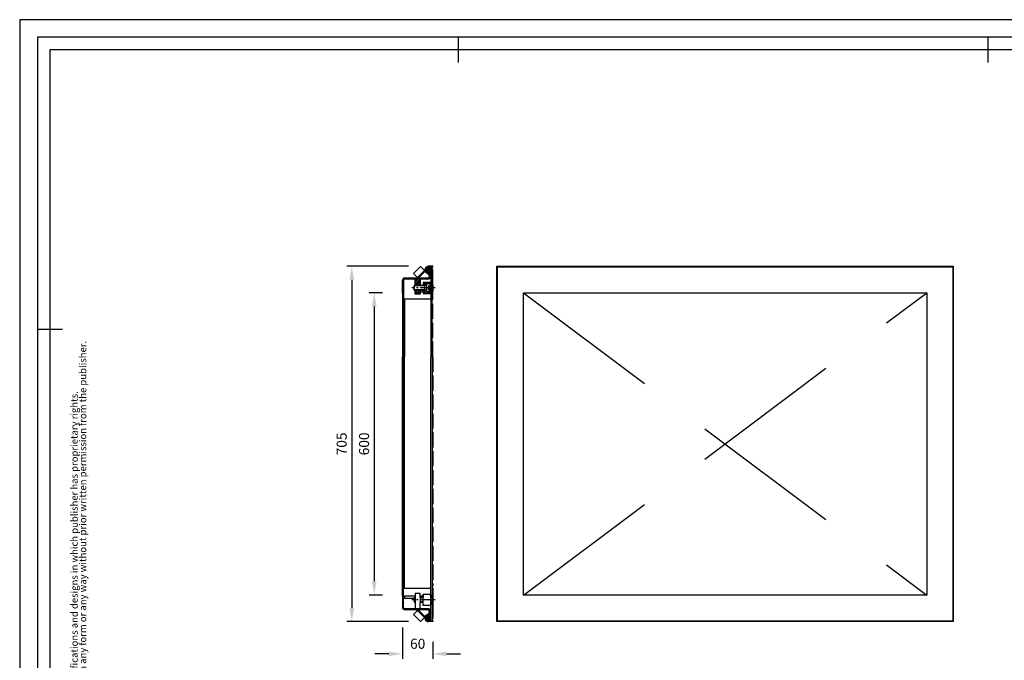
# Model space of a CAD drawing. Extents: x -111744 to -108774, y -92231 to -90131.
# Drawn here: x -111744 to -109791, y -91402 to -90131 of the extents above; entities that cross this region are included whole.
import ezdxf
from ezdxf.enums import TextEntityAlignment as Align

# ---------------------------------------------------------------- set-up
doc = ezdxf.new("R2010")
doc.units = 0
doc.header["$LTSCALE"] = 6
doc.header["$MEASUREMENT"] = 0
for name, pattern in [('DASHED', [75, 50, -25]), ('GEN3', [6.25, 5, -1.25]), ('GEN7A', [6.875, 5, -0.625, 0.625, -0.625])]:
    doc.linetypes.add(name, pattern=pattern)
doc.layers.get('0').update_dxf_attribs({"linetype": 'CONTINUOUS'})
doc.layers.get('DEFPOINTS').update_dxf_attribs({"color": 11, "linetype": 'CONTINUOUS'})
for name, color, linetype in [('0N', 7, 'CONTINUOUS'), ('3', 6, 'GEN3'), ('4N', 3, 'CONTINUOUS'), ('7AN', 4, 'GEN7A'), ('8', 1, 'CONTINUOUS'), ('FORMAT', 7, 'CONTINUOUS'), ('LAYER33', 7, 'CONTINUOUS'), ('Maatvoering', 1, 'CONTINUOUS')]:
    doc.layers.add(name, color=color, linetype=linetype)
doc.styles.add('arial', font='Arial.ttf')
doc.styles.add('Storax', font='Arial.ttf')
doc.dimstyles.new('Storax', dxfattribs={"dimscale": 0, "dimtxt": 2, "dimasz": 2.75, "dimexe": 1, "dimexo": 4, "dimgap": 1, "dimtad": 1, "dimdec": 1, "dimdsep": 46, "dimtxsty": 'Storax', "dimcen": 1, "dimadec": 0, "dimazin": 0, "dimtfac": 0.7, "dimtdec": 1, "dimtofl": 0, "dimtmove": 0, "dimatfit": 3, "dimfxl": 1, "dimtolj": 1, "dimarcsym": 0})

# ---------------------------------------------------------------- blocks, each defined once
blk = doc.blocks.new('*D13')
at = {"layer": 'DEFPOINTS', "color": 0, "transparency": 16777216}
for p in [(-110984.4, -90672.5), (-111040.5, -91272.5), (-110984.4, -91272.5)]:
    blk.add_point(p, dxfattribs=at)
at = {"layer": 'Maatvoering', "color": 0, "lineweight": -2, "transparency": 16777216}
for p, q in [((-111024.4, -90672.5), (-111050.5, -90672.5)), ((-111040.5, -90700), (-111040.5, -91245)), ((-111024.4, -91272.5), (-111050.5, -91272.5))]:
    blk.add_line(p, q, dxfattribs=at)
at = {"layer": 'Maatvoering', "color": 0, "transparency": 16777216}
for points in [[(-111045.1, -90700), (-111036, -90700), (-111040.5, -90672.5)], [(-111045.1, -91245), (-111036, -91245), (-111040.5, -91272.5)]]:
    blk.add_solid(points, dxfattribs=at)
at = {"layer": 'Maatvoering', "color": 0, "transparency": 16777216, "insert": (-111060.7, -90972.5), "char_height": 20, "attachment_point": 5, "rotation": 90, "style": 'Storax'}
blk.add_mtext('\\A1;600', dxfattribs=at)
blk = doc.blocks.new('*D14')
at = {"layer": 'DEFPOINTS', "color": 0, "transparency": 16777216}
for p in [(-110932.9, -90620), (-111085, -91325), (-110932.9, -91325)]:
    blk.add_point(p, dxfattribs=at)
at = {"layer": 'Maatvoering', "color": 0, "lineweight": -2, "transparency": 16777216}
for p, q in [((-110972.9, -90620), (-111095, -90620)), ((-111085, -90647.5), (-111085, -91297.5)), ((-110972.9, -91325), (-111095, -91325))]:
    blk.add_line(p, q, dxfattribs=at)
at = {"layer": 'Maatvoering', "color": 0, "transparency": 16777216}
for points in [[(-111089.6, -90647.5), (-111080.4, -90647.5), (-111085, -90620)], [(-111089.6, -91297.5), (-111080.4, -91297.5), (-111085, -91325)]]:
    blk.add_solid(points, dxfattribs=at)
at = {"layer": 'Maatvoering', "color": 0, "transparency": 16777216, "insert": (-111105.2, -90972.5), "char_height": 20, "attachment_point": 5, "rotation": 90, "style": 'Storax'}
blk.add_mtext('\\A1;705', dxfattribs=at)
blk = doc.blocks.new('*X0')
at = {"color": 0}
for p, q in [((456.9, 565.8), (458.7, 567.6)), ((456.9, 566.5), (458, 567.6)), ((456.9, 567.2), (457.3, 567.6)), ((456.9, 565.1), (458.9, 567.1)), ((458.9, 565), (456.9, 567)), ((456.9, 564.4), (458.9, 566.4)), ((458.9, 565.7), (457, 567.6)), ((458.9, 566.4), (457.7, 567.6)), ((458.9, 567.1), (458.4, 567.6)), ((458.9, 564.3), (456.9, 566.3)), ((456.9, 563.6), (458.9, 565.6)), ((458.9, 563.6), (456.9, 565.6)), ((456.9, 562.9), (458.9, 564.9)), ((458.9, 562.9), (456.9, 564.9)), ((456.9, 562.2), (458.9, 564.2)), ((458.9, 562.2), (456.9, 564.2)), ((456.9, 561.5), (458.9, 563.5)), ((458.9, 561.5), (456.9, 563.5)), ((456.9, 560.8), (458.9, 562.8)), ((458.9, 560.8), (456.9, 562.8)), ((456.9, 560.1), (458.9, 562.1)), ((458.9, 560.1), (456.9, 562.1)), ((456.9, 559.4), (458.9, 561.4)), ((458.9, 559.4), (456.9, 561.4)), ((456.9, 558.7), (458.9, 560.7)), ((458.9, 558.6), (456.9, 560.7)), ((459.1, 557.8), (456.9, 559.9)), ((459.6, 556.5), (456.9, 559.2)), ((463.2, 552.2), (456.9, 558.5)), ((457, 558.1), (458.9, 560)), ((462.4, 552.3), (457, 557.7)), ((457.1, 557.5), (458.9, 559.3)), ((457.2, 556.9), (458.9, 558.6)), ((461.4, 552.6), (457.3, 556.7)), ((457.4, 556.4), (459, 558)), ((457.6, 555.9), (459.2, 557.5)), ((457.9, 555.5), (459.4, 557)), ((460, 553.3), (458.1, 555.2)), ((458.2, 555.1), (459.6, 556.5)), ((458.5, 554.7), (459.9, 556.1)), ((458.8, 554.3), (460.2, 555.7)), ((459.2, 553.9), (460.6, 555.4)), ((459.6, 553.6), (461, 555)), ((460, 553.3), (461.4, 554.8)), ((460.4, 553), (461.9, 554.5)), ((460.9, 552.8), (462.4, 554.3)), ((464, 552.1), (461.2, 554.9)), ((461.4, 552.6), (463, 554.2)), ((461.9, 552.4), (463.6, 554.1)), ((464.6, 552.2), (462.5, 554.3)), ((462.5, 552.3), (464.4, 554.2)), ((463.1, 552.2), (465.2, 554.3)), ((465.3, 552.3), (463.4, 554.2)), ((463.7, 552.1), (466.5, 554.9)), ((465.8, 552.4), (464.1, 554.1)), ((464.5, 552.2), (475.9, 563.6)), ((466.4, 552.6), (464.7, 554.2)), ((465.3, 552.3), (476.7, 563.6)), ((466.9, 552.8), (465.3, 554.3)), ((467.3, 553), (465.8, 554.5)), ((466.3, 552.6), (471.6, 557.9)), ((467.8, 553.3), (466.3, 554.8)), ((468.2, 553.6), (466.7, 555)), ((468.6, 553.9), (467.1, 555.3)), ((468.9, 554.3), (467.5, 555.7)), ((467.7, 553.3), (469.7, 555.3)), ((469.2, 554.6), (467.8, 556.1)), ((469.6, 555), (468.1, 556.5)), ((468.2, 556.6), (475.1, 563.5)), ((469.9, 555.5), (468.4, 556.9)), ((470.1, 555.9), (468.7, 557.3)), ((470.4, 556.3), (469, 557.7)), ((470.7, 556.7), (469.3, 558.1)), ((471, 557.1), (469.6, 558.5)), ((471.3, 557.5), (469.9, 558.9)), ((470.1, 559.2), (474.1, 563.2)), ((471.6, 557.9), (470.2, 559.3)), ((471.9, 558.3), (470.5, 559.8)), ((472.2, 558.7), (470.8, 560.2)), ((472.5, 559.1), (471.1, 560.6)), ((472.8, 559.6), (471.4, 561)), ((473.1, 560), (471.7, 561.4)), ((473.4, 560.4), (472, 561.8)), ((473.8, 560.7), (472.4, 562.1)), ((474.2, 561), (472.8, 562.4)), ((474.7, 561.2), (473.2, 562.7)), ((475.2, 561.4), (473.6, 563)), ((475.7, 561.6), (474.1, 563.2)), ((476.4, 561.6), (474.7, 563.4)), ((475.2, 561.4), (477.3, 563.6)), ((477.2, 561.5), (475.2, 563.5)), ((478.3, 561.1), (475.8, 563.6)), ((476.1, 561.6), (477.9, 563.4)), ((482.4, 557.8), (476.5, 563.6)), ((476.8, 561.6), (478.4, 563.3)), ((482.3, 558.6), (477.3, 563.6)), ((477.4, 561.5), (478.9, 563.1)), ((477.9, 561.3), (479.4, 562.8)), ((482.1, 559.5), (478.2, 563.3)), ((478.4, 561.1), (479.8, 562.5)), ((478.8, 560.8), (480.2, 562.2)), ((479.2, 560.5), (480.6, 561.9)), ((479.5, 560.1), (480.9, 561.5)), ((481.5, 560.8), (479.6, 562.7)), ((479.8, 559.7), (481.2, 561.1)), ((482.4, 557.1), (479.9, 559.6)), ((480, 559.2), (481.5, 560.7)), ((480.2, 558.7), (481.8, 560.3)), ((480.3, 558.1), (482, 559.8)), ((482.4, 556.4), (480.3, 558.5)), ((480.4, 557.4), (482.2, 559.2)), ((480.4, 556.7), (482.3, 558.7)), ((480.4, 556), (482.4, 558)), ((482.4, 555.7), (480.4, 557.7)), ((480.4, 555.3), (482.4, 557.3)), ((482.4, 555), (480.4, 557)), ((480.4, 554.6), (482.4, 556.6)), ((482.4, 554.2), (480.4, 556.2)), ((480.4, 553.9), (482.4, 555.9)), ((482.4, 553.5), (480.4, 555.5)), ((480.4, 553.2), (482.4, 555.2)), ((482.4, 552.8), (480.4, 554.8)), ((480.4, 552.5), (482.4, 554.5)), ((482.4, 552.1), (480.4, 554.1)), ((480.4, 551.8), (482.4, 553.8)), ((482.4, 551.4), (480.4, 553.4)), ((480.4, 551.1), (482.4, 553.1)), ((482.4, 550.7), (480.4, 552.7)), ((480.4, 550.4), (482.4, 552.4)), ((482.4, 550), (480.4, 552)), ((480.4, 549.7), (482.4, 551.7)), ((482.4, 549.3), (480.4, 551.3)), ((480.4, 549), (482.4, 551)), ((482.4, 548.6), (480.4, 550.6)), ((480.4, 548.3), (482.4, 550.3)), ((482.4, 547.9), (480.4, 549.9)), ((480.4, 547.5), (482.4, 549.5)), ((482.4, 547.2), (480.4, 549.2)), ((480.4, 546.8), (482.4, 548.8)), ((482.4, 546.5), (480.4, 548.5)), ((480.4, 546.1), (482.4, 548.1)), ((482.4, 545.8), (480.4, 547.8)), ((480.4, 545.4), (482.4, 547.4)), ((482.4, 545.1), (480.4, 547.1)), ((480.4, 544.7), (482.4, 546.7)), ((482.4, 544.3), (480.4, 546.3)), ((480.4, 544), (482.4, 546)), ((482.4, 543.6), (480.4, 545.6)), ((480.4, 543.3), (482.4, 545.3)), ((482.4, 542.9), (480.4, 544.9)), ((480.4, 542.6), (482.4, 544.6)), ((482.4, 542.2), (480.4, 544.2)), ((480.4, 541.9), (482.4, 543.9)), ((482.4, 541.5), (480.4, 543.5)), ((480.4, 541.2), (482.4, 543.2)), ((482.4, 540.8), (480.4, 542.8)), ((480.4, 540.5), (482.4, 542.5)), ((482.4, 540.1), (480.4, 542.1)), ((480.4, 539.8), (482.4, 541.8)), ((482.4, 539.4), (480.4, 541.4)), ((480.4, 539.1), (482.4, 541.1)), ((482.4, 538.7), (480.4, 540.7)), ((480.4, 538.4), (482.4, 540.4)), ((482.4, 538), (480.4, 540)), ((480.4, 537.6), (482.4, 539.6)), ((482.4, 537.3), (480.4, 539.3)), ((480.4, 536.9), (482.4, 538.9)), ((482.4, 536.6), (480.4, 538.6)), ((480.4, 536.2), (482.4, 538.2)), ((482.4, 535.9), (480.4, 537.9)), ((480.4, 535.5), (482.4, 537.5)), ((482.4, 535.2), (480.4, 537.2)), ((480.4, 534.8), (482.4, 536.8)), ((482.4, 534.4), (480.4, 536.4)), ((480.4, 534.1), (482.4, 536.1)), ((482.4, 533.7), (480.4, 535.7)), ((480.4, 533.4), (482.4, 535.4)), ((482.4, 533), (480.4, 535)), ((480.4, 532.7), (482.4, 534.7)), ((482.4, 532.3), (480.4, 534.3)), ((480.4, 532), (482.4, 534)), ((482.4, 531.6), (480.4, 533.6)), ((480.4, 531.3), (482.4, 533.3)), ((482.4, 530.9), (480.4, 532.9)), ((480.4, 530.6), (482.4, 532.6)), ((482.4, 530.2), (480.4, 532.2)), ((480.4, 529.9), (482.4, 531.9)), ((482.4, 529.5), (480.4, 531.5)), ((480.4, 529.2), (482.4, 531.2)), ((482.4, 528.8), (480.4, 530.8)), ((480.4, 528.5), (482.4, 530.5)), ((482.4, 528.1), (480.4, 530.1)), ((480.4, 527.7), (482.4, 529.7)), ((482.4, 527.4), (480.4, 529.4)), ((480.4, 527), (482.4, 529)), ((482.4, 526.7), (480.4, 528.7)), ((480.4, 526.3), (482.4, 528.3)), ((482.4, 526), (480.4, 528)), ((480.4, 525.6), (482.4, 527.6)), ((482.4, 525.3), (480.4, 527.3)), ((480.4, 524.9), (482.4, 526.9)), ((482.4, 524.5), (480.4, 526.5)), ((480.4, 524.2), (482.4, 526.2)), ((482.4, 523.8), (480.4, 525.8)), ((480.4, 523.5), (482.4, 525.5)), ((482.4, 523.1), (480.4, 525.1)), ((480.4, 522.8), (482.4, 524.8)), ((482.4, 522.4), (480.4, 524.4)), ((480.4, 522.1), (482.4, 524.1)), ((482.4, 521.7), (480.4, 523.7)), ((480.4, 521.4), (482.4, 523.4)), ((482.4, 521), (480.4, 523)), ((480.4, 520.7), (482.4, 522.7)), ((482.4, 520.3), (480.4, 522.3)), ((480.4, 520), (482.4, 522)), ((482.4, 519.6), (480.4, 521.6)), ((480.4, 519.3), (482.4, 521.3)), ((482.4, 518.9), (480.4, 520.9)), ((480.4, 518.6), (482.4, 520.6)), ((482.4, 518.2), (480.4, 520.2)), ((480.4, 517.8), (482.4, 519.8)), ((482.4, 517.5), (480.4, 519.5)), ((480.4, 517.1), (482.4, 519.1)), ((482.4, 516.8), (480.4, 518.8)), ((480.4, 516.4), (482.4, 518.4)), ((482.4, 516.1), (480.4, 518.1)), ((480.4, 515.7), (482.4, 517.7)), ((482.4, 515.4), (480.4, 517.4)), ((480.4, 515), (482.4, 517)), ((482.4, 514.6), (480.4, 516.6)), ((480.4, 514.3), (482.4, 516.3)), ((482.4, 513.9), (480.4, 515.9)), ((480.4, 513.6), (482.4, 515.6)), ((482.4, 513.2), (480.4, 515.2)), ((480.4, 512.9), (482.4, 514.9)), ((482.4, 512.5), (480.4, 514.5)), ((480.4, 512.2), (482.4, 514.2)), ((482.4, 511.8), (480.4, 513.8)), ((482.9, 510.5), (480.4, 513.1)), ((485.1, 507.6), (480.4, 512.4)), ((480.5, 511.6), (482.4, 513.5)), ((484.3, 507.7), (480.5, 511.6)), ((480.6, 511), (482.4, 512.8)), ((480.8, 510.5), (482.4, 512.1)), ((483.3, 508.1), (480.8, 510.5)), ((481.1, 510.1), (482.5, 511.5)), ((481.4, 509.6), (482.7, 511)), ((481.7, 509.3), (483, 510.5)), ((482, 508.9), (483.3, 510.2)), ((482.4, 508.6), (483.7, 509.9)), ((482.9, 508.3), (484.3, 509.7)), ((485.9, 507.6), (483.3, 510.2)), ((483.3, 508.1), (484.9, 509.6)), ((483.8, 507.9), (485.6, 509.6)), ((484.4, 507.7), (486.3, 509.6)), ((486.6, 507.6), (484.5, 509.7)), ((485, 507.6), (487, 509.6)), ((487.3, 507.6), (485.3, 509.6)), ((485.7, 507.6), (487.7, 509.6)), ((488, 507.6), (486, 509.6)), ((486.4, 507.6), (488.4, 509.6)), ((488.7, 507.6), (486.7, 509.6)), ((487.1, 507.6), (489.1, 509.6)), ((489.4, 507.6), (487.4, 509.6)), ((487.8, 507.6), (489.8, 509.6)), ((490.1, 507.6), (488.1, 509.6)), ((488.5, 507.6), (490.5, 509.6)), ((490.8, 507.6), (488.8, 509.6)), ((489.2, 507.6), (491.2, 509.6)), ((491.5, 507.6), (489.5, 509.6)), ((490, 507.6), (492, 509.6)), ((492.2, 507.6), (490.2, 509.6)), ((490.7, 507.6), (492.7, 509.6)), ((492.9, 507.6), (490.9, 509.6)), ((491.4, 507.6), (493.4, 509.6)), ((493.6, 507.6), (491.6, 509.6)), ((492.1, 507.6), (494.1, 509.6)), ((494.3, 507.6), (492.3, 509.6)), ((492.8, 507.6), (494.8, 509.6)), ((495, 507.6), (493, 509.6)), ((493.5, 507.6), (495.5, 509.6)), ((495.8, 507.6), (493.8, 509.6)), ((494.2, 507.6), (496.2, 509.6)), ((496.5, 507.6), (494.5, 509.6)), ((494.9, 507.6), (496.9, 509.6)), ((497.2, 507.6), (495.2, 509.6)), ((495.6, 507.6), (497.6, 509.6)), ((497.9, 507.6), (495.9, 509.6)), ((496.3, 507.6), (498.3, 509.6)), ((498.6, 507.6), (496.6, 509.6)), ((497, 507.6), (499, 509.6)), ((499.3, 507.6), (497.3, 509.6)), ((497.7, 507.6), (499.7, 509.6)), ((500, 507.6), (498, 509.6)), ((498.4, 507.6), (500.4, 509.6)), ((500.7, 507.6), (498.7, 509.6)), ((499.1, 507.6), (501.1, 509.6)), ((501.4, 507.6), (499.4, 509.6)), ((499.9, 507.6), (501.9, 509.6)), ((502.1, 507.6), (500.1, 509.6)), ((500.6, 507.6), (502.6, 509.6)), ((502.8, 507.6), (500.8, 509.6)), ((501.3, 507.6), (503.3, 509.6)), ((503.5, 507.6), (501.5, 509.6)), ((502, 507.6), (504, 509.6)), ((504.2, 507.6), (502.2, 509.6)), ((502.7, 507.6), (504.7, 509.6)), ((504.9, 507.6), (502.9, 509.6)), ((503.4, 507.6), (505.4, 509.6)), ((505.7, 507.6), (503.7, 509.6)), ((504.1, 507.6), (506.1, 509.6)), ((506.4, 507.6), (504.4, 509.6)), ((504.8, 507.6), (506.8, 509.6)), ((507.1, 507.6), (505.1, 509.6)), ((505.5, 507.6), (507.5, 509.6)), ((507.8, 507.6), (505.8, 509.6)), ((506.2, 507.6), (508.2, 509.6)), ((508.5, 507.6), (506.5, 509.6)), ((506.9, 507.6), (508.9, 509.6)), ((509.2, 507.6), (507.2, 509.6)), ((507.6, 507.6), (509.4, 509.4)), ((509.4, 508.2), (507.9, 509.6)), ((508.3, 507.6), (509.4, 508.7)), ((509.4, 508.9), (508.6, 509.6)), ((509, 507.6), (509.4, 508)), ((509.4, 509.6), (509.3, 509.6))]:
    blk.add_line(p, q, dxfattribs=at)
blk = doc.blocks.new('*X6')
at = {"color": 0}
for p, q in [((858.4, 789.1), (856.2, 791.4)), ((862, 789.1), (859, 792.1)), ((865.5, 789.1), (862.5, 792.1)), ((869, 789.1), (866, 792.1)), ((872.6, 789.1), (869.6, 792.1)), ((876.1, 789.1), (873.1, 792.1)), ((879.6, 789.1), (876.6, 792.1)), ((883.2, 789.1), (880.2, 792.1)), ((886.7, 789.1), (883.7, 792.1)), ((888.7, 790.7), (887.3, 792.1))]:
    blk.add_line(p, q, dxfattribs=at)
blk = doc.blocks.new('*X8')
at = {"color": 0}
for p, q in [((856.2, 785.5), (859.8, 789.1)), ((856.2, 789), (856.3, 789.1)), ((863.7, 780.3), (856.2, 787.9)), ((860.8, 779.6), (856.2, 784.3)), ((856.7, 782.4), (863.4, 789.1)), ((858.3, 780.5), (866.9, 789.1)), ((865.5, 782.1), (858.4, 789.1)), ((861, 779.6), (870.4, 789.1)), ((867, 784.1), (862, 789.1)), ((868.5, 786.2), (865.5, 789.1)), ((870.2, 788), (869, 789.1)), ((872.7, 789), (872.6, 789.1))]:
    blk.add_line(p, q, dxfattribs=at)
blk = doc.blocks.new('*X5')
at = {"color": 0}
for p, q in [((905.7, 789), (905.8, 789.1)), ((905.7, 785.5), (908.2, 788)), ((905.7, 781.9), (908.2, 784.4)), ((902.2, 778.4), (904.9, 781.1)), ((902.2, 774.9), (908.2, 780.9)), ((904.9, 774.1), (908.2, 777.4))]:
    blk.add_line(p, q, dxfattribs=at)
blk = doc.blocks.new('*X2')
at = {"color": 0}
for p, q in [((762.2, 766.5), (762.1, 766.7)), ((763.7, 766.5), (763.1, 767.1)), ((765.1, 766.5), (764.2, 767.4)), ((766.5, 766.5), (765.3, 767.7)), ((769.6, 764.8), (766.4, 768)), ((769.6, 763.4), (767.5, 765.5)), ((769.6, 762), (767.5, 764.1)), ((769.6, 760.6), (767.5, 762.7)), ((769.6, 766.3), (767.6, 768.2)), ((770.7, 766.5), (768.9, 768.4)), ((772.1, 766.5), (770.2, 768.5)), ((773.5, 766.5), (771.5, 768.5)), ((775.7, 765.8), (773, 768.5)), ((775.7, 764.4), (773.6, 766.5)), ((775.7, 763), (773.6, 765.1)), ((775.2, 762), (773.6, 763.7)), ((774.5, 761.3), (773.6, 762.3)), ((776.4, 766.5), (774.6, 768.4)), ((777.8, 766.5), (776.2, 768.1)), ((779.2, 766.5), (778.1, 767.7)), ((780.6, 766.5), (780.1, 767)), ((773.8, 760.6), (773.6, 760.8))]:
    blk.add_line(p, q, dxfattribs=at)
blk = doc.blocks.new('*X1')
at = {"color": 0}
for p, q in [((766.1, 764.7), (767.5, 766.1)), ((766.2, 763.3), (767.5, 764.7)), ((766.3, 766.3), (766.3, 766.3)), ((766.4, 762.2), (767.5, 763.2)), ((766.7, 761.1), (767.8, 762.2)), ((772.8, 758.6), (777.3, 763.1)), ((775.7, 765.8), (776.2, 766.3)), ((775.7, 764.4), (777, 765.7)), ((775.7, 763), (777.2, 764.5)), ((767.1, 760.1), (768.5, 761.5)), ((767.8, 759.4), (769.2, 760.8)), ((768.9, 759), (770.4, 760.5)), ((770, 758.7), (771.8, 760.5)), ((771.3, 758.6), (773.3, 760.5)), ((774.6, 759.1), (777, 761.4))]:
    blk.add_line(p, q, dxfattribs=at)
blk = doc.blocks.new('*X4')
at = {"color": 0}
for p, q in [((886.2, 787.2), (888.1, 789.1)), ((886.2, 783.6), (888.7, 786.1)), ((886.2, 780.1), (888.7, 782.6)), ((886.2, 776.6), (890.7, 781.1)), ((887.3, 774.1), (892.2, 779)), ((890.8, 774.1), (892.2, 775.5))]:
    blk.add_line(p, q, dxfattribs=at)
blk = doc.blocks.new('*D15')
at = {"layer": 'DEFPOINTS', "color": 0, "transparency": 16777216}
for p in [(-110984.4, -91296.5), (-110924.4, -91325), (-110984.4, -91389.2)]:
    blk.add_point(p, dxfattribs=at)
at = {"layer": 'Maatvoering', "color": 0, "lineweight": -2, "transparency": 16777216}
for p, q in [((-110984.4, -91336.5), (-110984.4, -91399.2)), ((-110924.4, -91365), (-110924.4, -91399.2)), ((-111011.9, -91389.2), (-111039.4, -91389.2)), ((-110896.9, -91389.2), (-110869.4, -91389.2))]:
    blk.add_line(p, q, dxfattribs=at)
at = {"layer": 'Maatvoering', "color": 0, "transparency": 16777216}
for points in [[(-111011.9, -91384.6), (-111011.9, -91393.8), (-110984.4, -91389.2)], [(-110896.9, -91384.6), (-110896.9, -91393.8), (-110924.4, -91389.2)]]:
    blk.add_solid(points, dxfattribs=at)
at = {"layer": 'Maatvoering', "color": 0, "transparency": 16777216, "insert": (-110954.4, -91369), "char_height": 20, "attachment_point": 5, "style": 'Storax'}
blk.add_mtext('\\A1;60', dxfattribs=at)
blk = doc.blocks.new('*X9')
at = {"color": 0}
for p, q in [((1183.7, 789.1), (1183.7, 789.1)), ((1184.9, 789), (1185.1, 789.1)), ((1196.7, 779.7), (1187.2, 789.1)), ((1187.3, 787.8), (1188.6, 789.1)), ((1189, 785.9), (1192.2, 789.1)), ((1190.5, 783.9), (1195.7, 789.1)), ((1199.2, 780.7), (1190.8, 789.1)), ((1191.9, 781.8), (1199.3, 789.1)), ((1193.8, 780.2), (1201.1, 787.4)), ((1200.7, 782.7), (1194.3, 789.1)), ((1196.9, 779.7), (1201, 783.8)), ((1201.1, 785.9), (1197.8, 789.1))]:
    blk.add_line(p, q, dxfattribs=at)
blk = doc.blocks.new('*X3')
at = {"color": 0}
for p, q in [((889.4, 758.1), (879.7, 767.9)), ((885.9, 758.1), (879.7, 764.4)), ((892.2, 758.9), (883, 768.1)), ((892.2, 762.5), (886.5, 768.1)), ((892.2, 766), (890, 768.1)), ((882.4, 758.1), (879.7, 760.8))]:
    blk.add_line(p, q, dxfattribs=at)
blk = doc.blocks.new('*X7')
at = {"color": 0}
for p, q in [((909.7, 759.1), (902.2, 766.6)), ((907.1, 758.1), (902.2, 763.1)), ((909.7, 762.6), (904.2, 768.1)), ((909.7, 766.2), (907.7, 768.1)), ((903.6, 758.1), (902.2, 759.5))]:
    blk.add_line(p, q, dxfattribs=at)
blk = doc.blocks.new('A2_Gorter Group')
at = {"color": 7, "linetype": 'Continuous'}
for p, q in [((-420, 413), (-420, 403)), ((-210, 413), (-210, 403)), ((-577, 297), (-587, 297))]:
    blk.add_line(p, q, dxfattribs=at)
blk.add_lwpolyline([(-587, 7), (-7, 7), (-7, 413), (-587, 413)], close=True, dxfattribs=at)
blk.add_lwpolyline([(-12, 57), (-12, 408), (-582, 408), (-582, 12), (-82, 12)])
at = {"layer": 'DEFPOINTS'}
blk.add_lwpolyline([(-594, 0), (0, 0), (0, 420), (-594, 420)], close=True, dxfattribs=at)
at = {"style": 'Storax'}
blk.add_attdef('SCALE', (-67.02, 40.51), '', height=3.5, dxfattribs=at)
for tag, p in [('DESIGNATION', (-67.02, 29.5)), ('NMB', (-67.02, 14.5))]:
    blk.add_attdef(tag, text='', height=2.5, dxfattribs=at).set_placement(p, align=Align.MIDDLE_LEFT)
at = {"layer": 'FORMAT', "color": 0, "style": 'arial'}
for s, p in [('No part may be reproduced, stored in a database or retrieval system or published in any form or any way without prior written permission from the publisher.', (-567.6, 16.76)), ('All rights reserved. This drawing is the property of publisher and incorporates specifications and designs in which publisher has proprietary rights.', (-570.98, 17.06))]:
    blk.add_text(s, height=2.76688, rotation=90, dxfattribs=at).set_placement(p)

msp = doc.modelspace()

# ---------------------------------------------------------------- linework, layer by layer
for p, q in [((-110940.89, -90628.11), (-110954.86, -90642.08)), ((-110937.05, -90632.66), (-110932.1, -90636.25)), ((-110935.88, -90631.04), (-110930.93, -90634.63)), ((-110935.88, -90631.04), (-110930.93, -90634.63)), ((-110928.44, -90621.99), (-110928.44, -90654.99)), ((-110925.44, -90621.99), (-110928.44, -90621.99)), ((-110925.44, -90658.89), (-110925.44, -90621.99)), ((-110984.44, -90672.49), (-110984.44, -90648.49)), ((-110982.44, -90647.99), (-110982.44, -90672.49)), ((-110934.44, -90645.49), (-110979.94, -90645.49)), ((-110934.44, -90643.49), (-110979.44, -90643.49)), ((-110959.44, -90657.99), (-110959.44, -90645.49)), ((-110949.44, -90645.49), (-110949.44, -90657.99)), ((-110928.44, -90654.5), (-110936.44, -90654.5)), ((-110936.44, -90654.5), (-110936.44, -90654.99)), ((-110928.44, -90654.5), (-110925.44, -90654.5)), ((-110925.44, -90653.2), (-110925.44, -90658.89)), ((-110925.44, -90653.49), (-110925.44, -90658.89)), ((-110984.44, -90672.49), (-110984.44, -90799.45)), ((-110982.44, -90672.49), (-110984.44, -90672.49)), ((-110982.44, -90672.49), (-110982.44, -90799.45)), ((-110959.44, -90675.49), (-110959.44, -90667.99)), ((-110949.44, -90667.99), (-110949.44, -90675.49)), ((-110936.44, -90671.48), (-110936.44, -90670.99)), ((-110928.44, -90671.48), (-110936.44, -90671.48)), ((-110929.44, -90658.89), (-110931.44, -90660.89)), ((-110929.44, -90658.89), (-110931.44, -90660.89)), ((-110931.44, -90660.89), (-110931.44, -90665.09)), ((-110931.44, -90660.89), (-110931.44, -90665.09)), ((-110931.44, -90660.99), (-110925.44, -90660.99)), ((-110931.44, -90660.99), (-110925.44, -90660.99)), ((-110925.44, -90664.99), (-110931.44, -90664.99)), ((-110925.44, -90664.99), (-110931.44, -90664.99)), ((-110929.44, -90667.09), (-110931.44, -90665.09)), ((-110929.44, -90667.09), (-110931.44, -90665.09)), ((-110925.44, -90658.89), (-110929.44, -90658.89)), ((-110925.44, -90658.89), (-110929.44, -90658.89)), ((-110929.44, -90667.09), (-110925.44, -90667.09)), ((-110928.44, -90670.99), (-110928.44, -90799.45)), ((-110928.44, -90671.48), (-110925.44, -90671.48)), ((-110926.44, -90655.99), (-110926.44, -90657.6)), ((-110926.44, -90668.4), (-110926.44, -90669.99)), ((-110925.44, -90660.99), (-110925.44, -90664.99)), ((-110925.44, -90660.99), (-110925.44, -90664.99)), ((-110925.44, -90664.99), (-110925.44, -90660.99)), ((-110925.44, -90664.99), (-110925.44, -90660.99)), ((-110925.44, -90662.99), (-110925.44, -90664.99)), ((-110925.44, -90799.45), (-110925.44, -90667.09)), ((-110925.44, -90667.09), (-110925.44, -90672.79)), ((-110925.44, -90667.09), (-110925.44, -90672.49)), ((-110928.44, -90685.49), (-110980.44, -90685.49)), ((-110928.44, -90685.49), (-110980.44, -90685.49)), ((-110980.44, -90685.49), (-110980.44, -90799.45)), ((-110949.44, -90675.49), (-110959.44, -90675.49)), ((-110984.44, -91272.49), (-110984.44, -90799.45)), ((-110982.44, -91272.49), (-110982.44, -90799.45)), ((-110980.44, -91259.49), (-110980.44, -90799.45)), ((-110928.44, -91289.99), (-110928.44, -90799.45)), ((-110925.44, -90799.45), (-110925.44, -91322.99)), ((-110928.44, -91259.49), (-110980.44, -91259.49)), ((-110984.44, -91272.49), (-110984.44, -91296.49)), ((-110982.44, -91272.49), (-110984.44, -91272.49)), ((-110982.44, -91296.99), (-110982.44, -91272.49)), ((-110980.44, -91273.99), (-110959.44, -91273.99)), ((-110980.44, -91273.99), (-110980.44, -91278.99)), ((-110961.44, -91278.99), (-110980.44, -91278.99)), ((-110959.44, -91269.49), (-110959.44, -91276.99)), ((-110949.44, -91269.49), (-110959.44, -91269.49)), ((-110959.44, -91276.99), (-110959.44, -91286.99)), ((-110949.44, -91276.99), (-110949.44, -91269.49)), ((-110949.44, -91276.99), (-110949.44, -91286.99)), ((-110925.44, -91277.89), (-110925.44, -91272.2)), ((-110925.44, -91277.89), (-110925.44, -91272.49)), ((-110925.44, -91279.99), (-110925.44, -91283.99)), ((-110925.44, -91283.99), (-110925.44, -91279.99)), ((-110925.44, -91283.99), (-110925.44, -91279.99)), ((-110925.44, -91281.99), (-110925.44, -91279.99)), ((-110934.44, -91299.49), (-110979.94, -91299.49)), ((-110959.44, -91286.99), (-110959.44, -91299.49)), ((-110949.44, -91299.49), (-110949.44, -91286.99)), ((-110928.44, -91322.99), (-110928.44, -91289.99)), ((-110925.44, -91291.49), (-110925.44, -91286.09)), ((-110925.44, -91291.79), (-110925.44, -91286.09)), ((-110934.44, -91301.49), (-110979.44, -91301.49)), ((-110954.86, -91302.91), (-110953.44, -91301.49)), ((-110940.89, -91316.88), (-110954.86, -91302.91)), ((-110937.05, -91312.33), (-110932.1, -91308.73)), ((-110935.88, -91313.95), (-110930.93, -91310.35)), ((-110935.88, -91313.95), (-110930.93, -91310.35))]:
    msp.add_line(p, q)
for points in [[(-110948.66, -90620.33), (-110962.64, -90634.3)], [(-110962.64, -90634.3), (-110953.44, -90643.49)], [(-110953.44, -90643.49), (-110939.47, -90629.52), (-110940.89, -90628.11)], [(-110940.89, -90628.11), (-110948.66, -90620.33)], [(-110932.94, -90621.99), (-110924.44, -90621.99), (-110924.44, -90619.99), (-110932.94, -90619.99)], [(-110928.44, -90651.99), (-110943.44, -90651.99), (-110943.44, -90657.99)], [(-110925.44, -90658.89), (-110925.44, -90653.49)], [(-110949.44, -90670.99), (-110943.44, -90670.99), (-110943.44, -90667.99), (-110949.44, -90667.99), (-110949.44, -90670.99)], [(-110943.44, -90667.99), (-110943.44, -90673.99), (-110928.44, -90673.99)], [(-110925.44, -90657.77), (-110925.56, -90657.75), (-110925.76, -90657.71), (-110926.01, -90657.66), (-110926.32, -90657.62), (-110926.66, -90657.57), (-110927.02, -90657.53), (-110927.38, -90657.5), (-110927.73, -90657.5), (-110928.06, -90657.51), (-110928.37, -90657.54), (-110928.67, -90657.59), (-110928.95, -90657.65), (-110929.22, -90657.72), (-110929.48, -90657.8), (-110929.74, -90657.87), (-110930, -90657.94), (-110930.27, -90658), (-110930.53, -90658.06), (-110930.8, -90658.13), (-110931.06, -90658.19), (-110931.31, -90658.26), (-110931.55, -90658.35), (-110931.78, -90658.45), (-110931.99, -90658.58), (-110932.19, -90658.73), (-110932.37, -90658.9), (-110932.53, -90659.11), (-110932.67, -90659.34), (-110932.8, -90659.61), (-110932.92, -90659.92), (-110933.02, -90660.26), (-110933.11, -90660.65), (-110933.19, -90661.08), (-110933.26, -90661.54), (-110933.31, -90662.02), (-110933.34, -90662.52), (-110933.36, -90663.03), (-110933.36, -90663.54), (-110933.34, -90664.04), (-110933.3, -90664.52), (-110933.23, -90664.97), (-110933.14, -90665.39), (-110933.03, -90665.79), (-110932.89, -90666.16), (-110932.72, -90666.51), (-110932.53, -90666.84), (-110932.31, -90667.15), (-110932.06, -90667.43), (-110931.79, -90667.7), (-110931.49, -90667.95), (-110931.16, -90668.16), (-110930.79, -90668.35), (-110930.39, -90668.51), (-110929.95, -90668.62), (-110929.48, -90668.69), (-110928.96, -90668.72), (-110928.41, -90668.7), (-110927.83, -90668.65), (-110927.27, -90668.56), (-110926.74, -90668.47), (-110926.27, -90668.37), (-110925.88, -90668.27), (-110925.59, -90668.2), (-110925.44, -90668.16)], [(-110925.44, -90657.77), (-110925.56, -90657.75), (-110925.76, -90657.71), (-110926.01, -90657.66), (-110926.32, -90657.62), (-110926.66, -90657.57), (-110927.02, -90657.53), (-110927.38, -90657.5), (-110927.73, -90657.5), (-110928.06, -90657.51), (-110928.37, -90657.54), (-110928.67, -90657.59), (-110928.95, -90657.65), (-110929.22, -90657.72), (-110929.48, -90657.8), (-110929.74, -90657.87), (-110930, -90657.94), (-110930.27, -90658), (-110930.53, -90658.06), (-110930.8, -90658.13), (-110931.06, -90658.19), (-110931.31, -90658.26), (-110931.55, -90658.35), (-110931.78, -90658.45), (-110931.99, -90658.58), (-110932.19, -90658.73), (-110932.37, -90658.9), (-110932.53, -90659.11), (-110932.67, -90659.34), (-110932.8, -90659.61), (-110932.92, -90659.92), (-110933.02, -90660.26), (-110933.11, -90660.65), (-110933.19, -90661.08), (-110933.26, -90661.54), (-110933.31, -90662.02), (-110933.34, -90662.52), (-110933.36, -90663.03), (-110933.36, -90663.54), (-110933.34, -90664.04), (-110933.3, -90664.52), (-110933.23, -90664.97), (-110933.14, -90665.39), (-110933.03, -90665.79), (-110932.89, -90666.16), (-110932.72, -90666.51), (-110932.53, -90666.84), (-110932.31, -90667.15), (-110932.06, -90667.43), (-110931.79, -90667.7), (-110931.49, -90667.95), (-110931.16, -90668.16), (-110930.79, -90668.35), (-110930.39, -90668.51), (-110929.95, -90668.62), (-110929.48, -90668.69), (-110928.96, -90668.72), (-110928.41, -90668.7), (-110927.83, -90668.65), (-110927.27, -90668.56), (-110926.74, -90668.47), (-110926.27, -90668.37), (-110925.88, -90668.27), (-110925.59, -90668.2), (-110925.44, -90668.16)], [(-110925.44, -90664.99), (-110925.44, -90660.99)], [(-110925.44, -90672.49), (-110925.44, -90667.09)], [(-110949.44, -91273.99), (-110943.44, -91273.99), (-110943.44, -91276.99), (-110949.44, -91276.99), (-110949.44, -91273.99)], [(-110943.44, -91276.99), (-110943.44, -91270.99), (-110928.44, -91270.99)], [(-110928.44, -91292.99), (-110943.44, -91292.99), (-110943.44, -91276.99)], [(-110925.44, -91272.49), (-110925.44, -91277.89)], [(-110925.44, -91279.99), (-110925.44, -91283.99)], [(-110925.44, -91286.09), (-110925.44, -91291.49)], [(-110962.64, -91310.69), (-110954.86, -91302.91)], [(-110948.66, -91324.66), (-110962.64, -91310.69)], [(-110953.44, -91301.49), (-110939.47, -91315.47), (-110940.89, -91316.88)], [(-110940.89, -91316.88), (-110948.66, -91324.66)], [(-110932.83, -91322.99), (-110924.33, -91322.99), (-110924.33, -91324.99), (-110932.83, -91324.99)]]:
    msp.add_lwpolyline(points)
for centre, radius, start, end in [((-110932.94, -90626.99), 7, 90, 234.05244), ((-110932.94, -90626.99), 5, 90, 234.05242), ((-110934.44, -90639.49), 6, 270, 54.10241), ((-110979.44, -90648.49), 5, 90, 180), ((-110979.94, -90647.99), 2.5, 90, 180), ((-110934.44, -90639.49), 4, 270, 54.08789), ((-110948.44, -90662.99), 25, 336.92608, 23.07392), ((-110948.44, -91281.99), 25, 336.92608, 23.07392), ((-110979.44, -91296.49), 5, 180, 270), ((-110979.94, -91296.99), 2.5, 180, 270), ((-110934.44, -91305.49), 6, 305.89759, 90), ((-110932.94, -91317.99), 7, 125.94756, 270), ((-110932.83, -91317.99), 5, 125.94758, 270), ((-110934.44, -91305.49), 4, 305.91211, 90)]:
    msp.add_arc(centre, radius, start, end)
at = {"layer": '0N'}
for p, q in [((-110936.44, -90657.99), (-110936.44, -90654.99)), ((-110927.44, -90654.99), (-110936.44, -90654.99)), ((-110926.44, -90655.99), (-110927.44, -90654.99)), ((-110927.44, -90654.99), (-110927.44, -90657.5)), ((-110961.44, -90658.91), (-110960.52, -90657.99)), ((-110961.44, -90667.07), (-110961.44, -90658.91)), ((-110961.44, -90667.07), (-110960.52, -90667.99)), ((-110936.44, -90657.99), (-110960.52, -90657.99)), ((-110960.52, -90667.99), (-110960.52, -90657.99)), ((-110936.44, -90667.99), (-110960.52, -90667.99)), ((-110940.19, -90667.99), (-110940.19, -90657.99)), ((-110936.44, -90667.99), (-110936.44, -90657.99)), ((-110936.44, -90670.99), (-110936.44, -90667.99)), ((-110927.44, -90670.99), (-110936.44, -90670.99)), ((-110927.44, -90668.59), (-110927.44, -90670.99)), ((-110926.44, -90669.99), (-110927.44, -90670.99)), ((-110925.44, -90658.89), (-110925.44, -90655.99)), ((-110925.44, -90664.99), (-110925.44, -90660.99)), ((-110925.44, -90669.99), (-110925.44, -90667.09)), ((-110961.44, -91277.91), (-110960.52, -91276.99)), ((-110961.44, -91277.91), (-110961.44, -91286.07)), ((-110960.52, -91276.99), (-110960.52, -91286.99)), ((-110959.44, -91276.99), (-110960.52, -91276.99)), ((-110943.44, -91276.99), (-110949.44, -91276.99)), ((-110925.44, -91274.99), (-110925.44, -91288.99)), ((-110961.44, -91286.07), (-110960.52, -91286.99)), ((-110959.44, -91286.99), (-110960.52, -91286.99)), ((-110943.44, -91286.99), (-110949.44, -91286.99))]:
    msp.add_line(p, q, dxfattribs=at)
at = {"layer": '3'}
for p, q in [((-110924.44, -90621.99), (-110925.44, -90621.99)), ((-110924.44, -90655.99), (-110924.44, -90621.99)), ((-110924.44, -90686.63), (-110924.44, -90669.99)), ((-110924.44, -90799.45), (-110924.44, -90690.63)), ((-110924.44, -90799.45), (-110924.44, -91254.36)), ((-110924.44, -91258.36), (-110924.44, -91274.99)), ((-110924.44, -91288.99), (-110924.44, -91322.99))]:
    msp.add_line(p, q, dxfattribs=at)
at = {"layer": '4N'}
for p, q in [((-110940.19, -90658.91), (-110961.44, -90658.91)), ((-110940.19, -90658.91), (-110961.44, -90658.91)), ((-110940.19, -90667.07), (-110961.44, -90667.07)), ((-110940.19, -90667.07), (-110961.44, -90667.07)), ((-110936.44, -90657.99), (-110940.19, -90658.91)), ((-110936.44, -90667.99), (-110940.19, -90667.07)), ((-110959.44, -91277.91), (-110961.44, -91277.91)), ((-110943.44, -91277.91), (-110949.44, -91277.91)), ((-110959.44, -91286.07), (-110961.44, -91286.07)), ((-110943.44, -91286.07), (-110949.44, -91286.07))]:
    msp.add_line(p, q, dxfattribs=at)
at = {"layer": '7AN'}
for p, q in [((-110919.48, -90662.99), (-110965.91, -90662.99)), ((-110919.48, -90662.99), (-110965.91, -90662.99)), ((-110919.48, -91281.99), (-110965.91, -91281.99))]:
    msp.add_line(p, q, dxfattribs=at)
at = {"layer": '8'}
for points in [[(-110797.1, -90619.99), (-109892.19, -90619.99), (-109892.19, -91324.99), (-110797.1, -91324.99)], [(-110796.1, -90620.99), (-109893.19, -90620.99), (-109893.19, -91323.99), (-110796.1, -91323.99)], [(-110744.6, -90672.49), (-109944.6, -90672.49), (-109944.6, -91272.49), (-110744.6, -91272.49)]]:
    msp.add_lwpolyline(points, close=True, dxfattribs=at)
at = {"layer": 'LAYER33', "color": 1, "linetype": 'DASHED'}
for points in [[(-110744.6, -91272.49), (-109944.6, -90672.49)], [(-110744.6, -90672.49), (-109944.6, -91272.49)]]:
    msp.add_lwpolyline(points, dxfattribs=at)

# ---------------------------------------------------------------- block references
at = {"xscale": 5, "yscale": 5, "zscale": 5}
msp.add_blockref('A2_Gorter Group', (-108773.79, -92230.71), dxfattribs=at)
at = {"layer": '8', "rotation": 270}
for name, p in [('*X0', (-111492.07, -90163.12)), ('*X8', (-111717.57, -89765.83)), ('*X6', (-111717.57, -89765.83)), ('*X3', (-111717.57, -89765.83)), ('*X4', (-111717.57, -89765.83)), ('*X2', (-111691.97, -89891.41)), ('*X2', (-111691.97, -89891.41)), ('*X7', (-111717.57, -89765.83)), ('*X5', (-111717.57, -89765.83)), ('*X1', (-111691.97, -89891.41)), ('*X1', (-111691.97, -89891.41)), ('*X9', (-111717.57, -90121.91))]:
    msp.add_blockref(name, p, dxfattribs=at)
at = {"layer": '8', "xscale": -1, "rotation": 270}
msp.add_blockref('*X0', (-111492.07, -91781.87), dxfattribs=at)

# ---------------------------------------------------------------- dimensions: what is measured, and where the dimension line sits
at = {"layer": 'Maatvoering'}
for base, p1, p2, picture, middle in [((-111084.97, -91324.99), (-110932.94, -90619.99), (-110932.94, -91324.99), '*D14', (-111105.18, -90972.49)), ((-111040.54, -91272.49), (-110984.44, -90672.49), (-110984.44, -91272.49), '*D13', (-111060.75, -90972.49))]:
    dim = msp.add_linear_dim(base=base, p1=p1, p2=p2, angle=270, dimstyle='Storax', override={"dimscale": 9.999999}, dxfattribs=at)
    dim.commit()
    dim.dimension.update_dxf_attribs({"geometry": picture, "text_midpoint": middle})
dim = msp.add_linear_dim(base=(-110984.44, -91389.17), p1=(-110924.44, -91324.99), p2=(-110984.44, -91296.49), dimstyle='Storax', override={"dimscale": 9.999999}, dxfattribs=at)
dim.commit()
dim.dimension.update_dxf_attribs({"geometry": '*D15', "text_midpoint": (-110954.44, -91368.96)})

doc.saveas('drawing.dxf')
